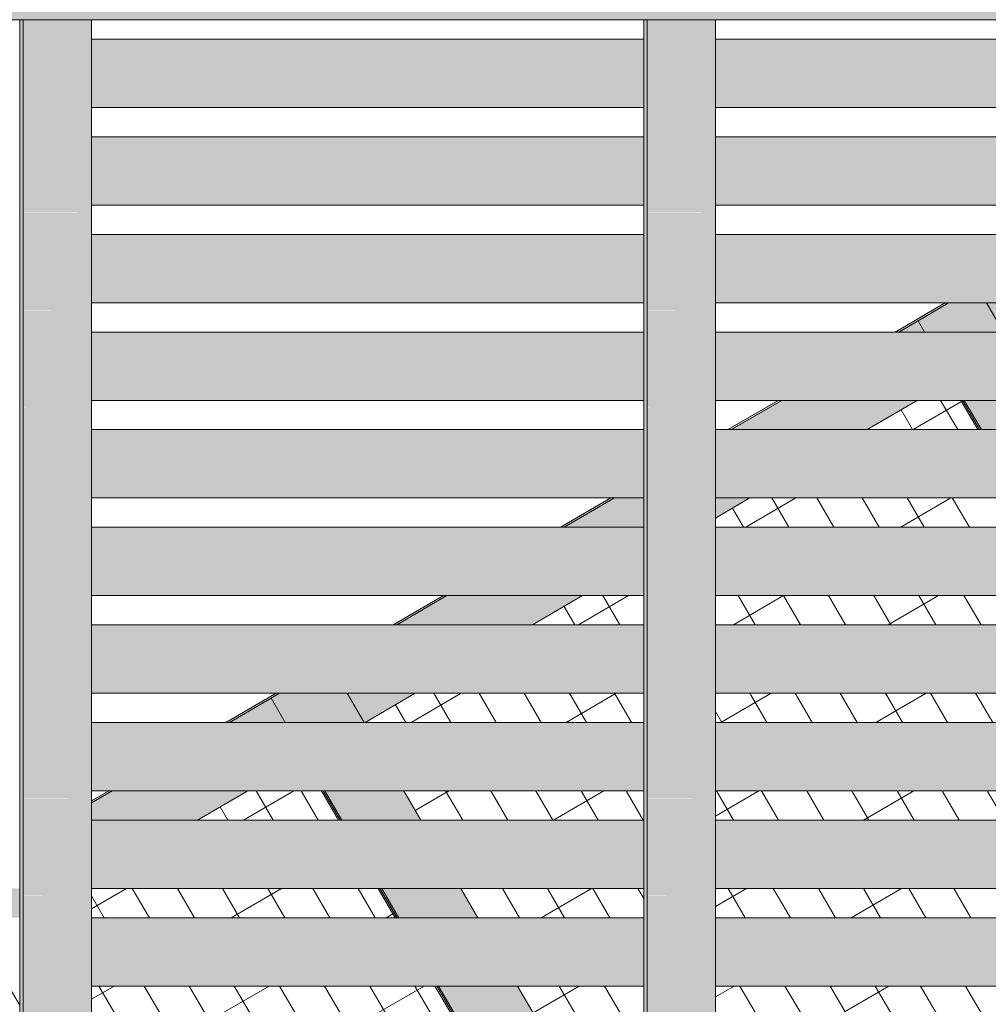
# Model space of a CAD drawing. Units: inches. Extents: x 1590 to 5721, y -129 to 625.
# Drawn here: x 4283 to 4333, y 59 to 110 of the extents above; entities that cross this region are included whole.
import ezdxf

# ---------------------------------------------------------------- set-up
doc = ezdxf.new("R2010")
doc.units = ezdxf.units.IN
doc.header["$MEASUREMENT"] = 0
for name, color, linetype, lineweight in [('A-GLAZ-CURT', 52, 'Continuous', 9), ('A-GLAZ-CWMG', 51, 'Continuous', 9), ('S-BEAM', 12, 'Continuous', 9), ('S-BEAM-1', 12, 'Continuous', 5)]:
    doc.layers.add(name, color=color, linetype=linetype, lineweight=lineweight)
pattern_1 = [(120.196, (-2806.307, 55.399), (-1.725885, -1.00664), []), (210.264, (-2806.307, 55.399), (2.01112, -3.4565), [])]
pattern_2 = [(120.196, (-2839.44, 36.069), (-1.725885, -1.00664), []), (210.264, (-2839.44, 36.069), (2.01112, -3.4565), [])]

# ---------------------------------------------------------------- blocks, each defined once
blk = doc.blocks.new('Horizontal_Siding - Horizontal_Siding-4123952-BUILDING SECTION - THRU BALCONY - LOOKING NORTH')
at = {"layer": 'A-GLAZ-CURT'}
blk.add_hatch(color=256, dxfattribs=at).paths.add_polyline_path([(-2875.221, 50.375), (-2854.775, 50.375), (-2854.775, 53.875), (-2883.053, 53.875), (-2883.053, 50.375), (-2877.373, 50.375)], flags=0)
for p, q in [((-2854.775, 53.875), (-2883.053, 53.875)), ((-2883.053, 50.375), (-2854.775, 50.375))]:
    blk.add_line(p, q, dxfattribs=at)
blk = doc.blocks.new('Rectangular Mullion - Vertical Post-3667100-BUILDING SECTION - THRU BALCONY - LOOKING NORTH')
at = {"layer": 'A-GLAZ-CWMG'}
for points in [[(-2886.732, 5), (-2886.548, 5), (-2886.548, 10), (-2886.732, 10), (-2886.732, 5.375)], [(-2883.053, 5), (-2883.053, 10), (-2886.548, 9.992), (-2886.548, 5), (-2884.984, 5)]]:
    blk.add_hatch(color=256, dxfattribs=at).paths.add_polyline_path(points, flags=0)
for p, q in [((-2886.732, 10), (-2886.732, 5)), ((-2886.548, 5), (-2886.548, 10)), ((-2883.053, 10), (-2883.053, 5))]:
    blk.add_line(p, q, dxfattribs=at)
blk = doc.blocks.new('Rectangular Mullion - Vertical Post-V103-BUILDING SECTION - THRU BALCONY - LOOKING NORTH')
at = {"layer": 'A-GLAZ-CWMG'}
for points in [[(-2854.775, 105), (-2854.592, 105), (-2854.592, 109.875), (-2854.775, 109.875), (-2854.775, 105.375)], [(-2854.592, 105), (-2851.097, 105), (-2851.097, 109.875), (-2854.592, 109.875), (-2854.592, 105.375)]]:
    blk.add_hatch(color=256, dxfattribs=at).paths.add_polyline_path(points, flags=0)
for p, q in [((-2854.775, 109.875), (-2854.775, 105)), ((-2854.592, 105), (-2854.592, 109.875)), ((-2851.097, 109.875), (-2851.097, 105))]:
    blk.add_line(p, q, dxfattribs=at)
blk = doc.blocks.new('System Panel - HORSE FENCE SYSTEM-4110909-BUILDING SECTION - THRU BALCONY - LOOKING NORTH')
at = {"layer": 'A-GLAZ-CURT'}
h = blk.add_hatch(dxfattribs=at)
h.set_pattern_fill('FP_129', color=256, style=0, pattern_type=2)
h.set_pattern_definition(pattern_1)
h.paths.add_polyline_path([(-2805.444, 19.413), (-2775.399, 36.942), (-2775.491, 36.942), (-2779.601, 44.004), (-2809.608, 26.569), (-2805.512, 19.53)], flags=0)
h.paths.add_polyline_path([(-2822.819, 49.272), (-2822.819, 50.375), (-2823.461, 50.375), (-2823.243, 50)], flags=0)
h.paths.add_polyline_path([(-2825.498, 53.875), (-2822.819, 53.875), (-2822.819, 55.375), (-2826.371, 55.375), (-2826.152, 55)], flags=0)
h.paths.add_polyline_path([(-2813.533, 53.875), (-2810.952, 55.375), (-2819.141, 55.375), (-2819.141, 53.875)], flags=0)
h.paths.add_polyline_path([(-2808.955, 58.875), (-2804.928, 58.875), (-2802.346, 60.375), (-2819.141, 60.375), (-2819.141, 58.875), (-2809.755, 58.875)], flags=0)
h.paths.add_polyline_path([(-2828.407, 58.875), (-2822.819, 58.875), (-2822.819, 60.375), (-2829.28, 60.375), (-2828.669, 59.325)], flags=0)
h.paths.add_polyline_path([(-2831.317, 63.875), (-2822.819, 63.875), (-2822.819, 65.375), (-2832.19, 65.375), (-2831.972, 65)], flags=0)
h.paths.add_polyline_path([(-2808.772, 63.875), (-2796.323, 63.875), (-2793.741, 65.375), (-2819.141, 65.375), (-2819.141, 63.875), (-2808.955, 63.875)], flags=0)
h.paths.add_polyline_path([(-2804.085, 68.875), (-2794.074, 68.875), (-2794.947, 70.375), (-2819.141, 70.375), (-2819.141, 68.875), (-2808.772, 68.875)], flags=0)
h.paths.add_polyline_path([(-2834.227, 68.875), (-2822.819, 68.875), (-2822.819, 70.375), (-2835.099, 70.375), (-2834.881, 70)], flags=0)
h.paths.add_polyline_path([(-2808.772, 73.875), (-2796.983, 73.875), (-2797.856, 75.375), (-2819.141, 75.375), (-2819.141, 73.875), (-2808.955, 73.875)], flags=0)
h.paths.add_polyline_path([(-2822.819, 73.875), (-2822.819, 75.375), (-2834.521, 75.375), (-2837.092, 73.875), (-2835.427, 73.875)], flags=0)
h.paths.add_polyline_path([(-2822.819, 78.875), (-2822.819, 80.375), (-2825.951, 80.375), (-2828.522, 78.875)], flags=0)
h.paths.add_polyline_path([(-2804.083, 78.875), (-2799.893, 78.875), (-2800.766, 80.375), (-2819.141, 80.375), (-2819.141, 78.875), (-2804.085, 78.875)], flags=0)
h.paths.add_polyline_path([(-2804.085, 83.875), (-2802.803, 83.875), (-2803.675, 85.375), (-2817.381, 85.375), (-2819.141, 84.348), (-2819.141, 83.875), (-2805.503, 83.875)], flags=0)
h.paths.add_polyline_path([(-2807.103, 88.875), (-2805.712, 88.875), (-2806.585, 90.375), (-2808.81, 90.375), (-2811.381, 88.875), (-2808.772, 88.875)], flags=0)
h = blk.add_hatch(dxfattribs=at)
h.set_pattern_fill('FP_129', color=256, style=0, pattern_type=2)
h.set_pattern_definition(pattern_1)
h.paths.add_polyline_path([(-2775.491, 36.942), (-2775.399, 36.942), (-2779.532, 44.044), (-2779.601, 44.004), (-2776.517, 38.704)], flags=0)
h.paths.add_polyline_path([(-2793.981, 68.875), (-2794.854, 70.375), (-2794.947, 70.375), (-2794.074, 68.875)], flags=0)
h.paths.add_polyline_path([(-2796.983, 73.875), (-2796.891, 73.875), (-2797.764, 75.375), (-2797.856, 75.375)], flags=0)
h.paths.add_polyline_path([(-2799.801, 78.875), (-2800.673, 80.375), (-2800.766, 80.375), (-2799.893, 78.875)], flags=0)
h.paths.add_polyline_path([(-2802.71, 83.875), (-2803.583, 85.375), (-2803.675, 85.375), (-2802.803, 83.875)], flags=0)
h.paths.add_polyline_path([(-2805.62, 88.875), (-2806.493, 90.375), (-2806.585, 90.375), (-2805.712, 88.875)], flags=0)
for p, q in [((-2806.494, 90.375), (-2805.621, 88.875)), ((-2805.62, 88.875), (-2806.493, 90.375))]:
    blk.add_line(p, q, dxfattribs=at)
blk = doc.blocks.new('System Panel - HORSE FENCE SYSTEM-V229-BUILDING SECTION - THRU BALCONY - LOOKING NORTH')
at = {"layer": 'A-GLAZ-CURT'}
h = blk.add_hatch(dxfattribs=at)
h.set_pattern_fill('FP_130', color=256, style=0, pattern_type=2)
h.set_pattern_definition(pattern_2)
h.paths.add_polyline_path([(-2838.577, 0.083), (-2808.532, 17.612), (-2808.624, 17.612), (-2812.768, 24.733), (-2819.141, 21.03), (-2819.141, 20.276), (-2820.438, 20.276), (-2842.775, 7.298), (-2838.644, 0.2)], flags=0)
h.paths.add_polyline_path([(-2855.642, 29.409), (-2854.775, 29.912), (-2854.775, 30.375), (-2856.204, 30.375), (-2855.986, 30)], flags=0)
h.paths.add_polyline_path([(-2854.775, 33.875), (-2854.775, 35.375), (-2859.113, 35.375), (-2858.241, 33.875)], flags=0)
h.paths.add_polyline_path([(-2847.955, 33.875), (-2845.374, 35.375), (-2851.097, 35.375), (-2851.097, 33.875)], flags=0)
h.paths.add_polyline_path([(-2861.15, 38.875), (-2854.775, 38.875), (-2854.775, 40.375), (-2862.012, 40.356)], flags=0)
h.paths.add_polyline_path([(-2841.574, 38.875), (-2839.35, 38.875), (-2836.768, 40.375), (-2851.097, 40.375), (-2851.097, 38.875), (-2841.665, 38.875)], flags=0)
h.paths.add_polyline_path([(-2835.427, 43.875), (-2830.744, 43.875), (-2828.163, 45.375), (-2851.097, 45.375), (-2851.097, 43.875)], flags=0)
h.paths.add_polyline_path([(-2864.06, 43.875), (-2854.775, 43.875), (-2854.775, 45.375), (-2864.933, 45.375)], flags=0)
h.paths.add_polyline_path([(-2851.097, 48.875), (-2826.817, 48.875), (-2827.69, 50.375), (-2851.097, 50.375), (-2851.097, 50)], flags=0)
h.paths.add_polyline_path([(-2866.969, 48.875), (-2854.775, 48.875), (-2854.775, 50.375), (-2867.842, 50.375)], flags=0)
h.paths.add_polyline_path([(-2829.726, 53.875), (-2830.599, 55.375), (-2851.097, 55.375), (-2851.097, 53.875), (-2835.427, 53.875)], flags=0)
h.paths.add_polyline_path([(-2869.879, 53.875), (-2854.775, 53.875), (-2854.775, 55.375), (-2868.803, 55.375), (-2870.258, 54.526)], flags=0)
h.paths.add_polyline_path([(-2862.803, 58.875), (-2854.775, 58.875), (-2854.775, 60.375), (-2860.232, 60.375), (-2862.032, 59.325)], flags=0)
h.paths.add_polyline_path([(-2832.636, 58.875), (-2833.509, 60.375), (-2851.097, 60.375), (-2851.097, 58.875), (-2835.427, 58.875)], flags=0)
h.paths.add_polyline_path([(-2842.088, 63.875), (-2835.545, 63.875), (-2836.418, 65.375), (-2851.097, 65.375), (-2851.097, 63.875)], flags=0)
h.paths.add_polyline_path([(-2842.088, 68.875), (-2838.455, 68.875), (-2839.328, 70.375), (-2843.092, 70.375), (-2845.663, 68.875)], flags=0)
h = blk.add_hatch(dxfattribs=at)
h.set_pattern_fill('FP_130', color=256, style=0, pattern_type=2)
h.set_pattern_definition(pattern_2)
h.paths.add_polyline_path([(-2808.532, 17.612), (-2808.532, 17.612), (-2812.699, 24.773), (-2812.768, 24.733), (-2808.624, 17.612)], flags=0)
h.paths.add_polyline_path([(-2826.724, 48.875), (-2827.597, 50.375), (-2827.69, 50.375), (-2826.817, 48.875)], flags=0)
h.paths.add_polyline_path([(-2829.634, 53.875), (-2830.507, 55.375), (-2830.599, 55.375), (-2829.726, 53.875)], flags=0)
h.paths.add_polyline_path([(-2832.543, 58.875), (-2833.416, 60.375), (-2833.509, 60.375), (-2832.636, 58.875)], flags=0)
h.paths.add_polyline_path([(-2835.545, 63.875), (-2835.453, 63.875), (-2836.326, 65.375), (-2836.418, 65.375)], flags=0)
h.paths.add_polyline_path([(-2838.455, 68.875), (-2838.363, 68.875), (-2839.235, 70.375), (-2839.328, 70.375), (-2838.635, 69.185)], flags=0)
for p, q in [((-2839.237, 70.375), (-2838.364, 68.875)), ((-2838.363, 68.875), (-2839.235, 70.375)), ((-2836.328, 65.375), (-2835.455, 63.875)), ((-2835.453, 63.875), (-2836.326, 65.375)), ((-2833.418, 60.375), (-2832.545, 58.875)), ((-2832.543, 58.875), (-2833.416, 60.375))]:
    blk.add_line(p, q, dxfattribs=at)
blk = doc.blocks.new('Rectangular Mullion - HORSE POST-4140489-BUILDING SECTION - THRU BALCONY - LOOKING NORTH')
at = {"layer": 'A-GLAZ-CWMG'}
h = blk.add_hatch(color=256, dxfattribs=at)
h.paths.add_polyline_path([(-2775.308, 36.942), (-2772.288, 38.704), (-2776.441, 45.84), (-2779.464, 44.083), (-2775.331, 36.981)], flags=0)
h.paths.add_polyline_path([(-2790.863, 68.875), (-2790.863, 70.375), (-2794.764, 70.375), (-2793.891, 68.875)], flags=0)
h.paths.add_polyline_path([(-2792.846, 73.875), (-2792.755, 73.875), (-2793.628, 75.375), (-2797.673, 75.375), (-2796.8, 73.875)], flags=0)
h.paths.add_polyline_path([(-2799.71, 78.875), (-2795.665, 78.875), (-2796.537, 80.375), (-2800.583, 80.375)], flags=0)
h.paths.add_polyline_path([(-2802.619, 83.875), (-2798.574, 83.875), (-2799.447, 85.375), (-2803.492, 85.375)], flags=0)
h.paths.add_polyline_path([(-2804.083, 88.875), (-2801.484, 88.875), (-2802.357, 90.375), (-2806.402, 90.375), (-2805.529, 88.875)], flags=0)
h.paths.add_polyline_path([(-2804.484, 93.875), (-2804.393, 93.875), (-2805.266, 95.375), (-2807.183, 95.375), (-2808.772, 94.448), (-2808.439, 93.875)], flags=0)
blk.add_hatch(color=256, dxfattribs=at).paths.add_polyline_path([(-2807.262, 95.329), (-2807.183, 95.375), (-2807.366, 95.375), (-2807.445, 95.329)], flags=0)
h = blk.add_hatch(color=256, dxfattribs=at)
h.paths.add_polyline_path([(-2775.399, 36.942), (-2775.308, 36.942), (-2779.464, 44.083), (-2779.532, 44.044), (-2775.399, 36.942)], flags=0)
h.paths.add_polyline_path([(-2793.891, 68.875), (-2794.764, 70.375), (-2794.854, 70.375), (-2793.981, 68.875)], flags=0)
h.paths.add_polyline_path([(-2796.891, 73.875), (-2796.8, 73.875), (-2797.673, 75.375), (-2797.764, 75.375)], flags=0)
h.paths.add_polyline_path([(-2799.71, 78.875), (-2800.583, 80.375), (-2800.673, 80.375), (-2799.801, 78.875)], flags=0)
h.paths.add_polyline_path([(-2802.619, 83.875), (-2803.492, 85.375), (-2803.583, 85.375), (-2802.71, 83.875)], flags=0)
h.paths.add_polyline_path([(-2805.529, 88.875), (-2806.402, 90.375), (-2806.493, 90.375), (-2805.62, 88.875)], flags=0)
for p, q in [((-2808.772, 94.448), (-2807.262, 95.329)), ((-2807.366, 95.375), (-2807.445, 95.329)), ((-2807.262, 95.329), (-2807.183, 95.375)), ((-2805.266, 95.375), (-2804.393, 93.875)), ((-2808.772, 94.448), (-2808.439, 93.875)), ((-2805.712, 88.875), (-2806.585, 90.375)), ((-2806.402, 90.375), (-2805.529, 88.875))]:
    blk.add_line(p, q, dxfattribs=at)
blk = doc.blocks.new('Rectangular Mullion - HORSE POST-V230-BUILDING SECTION - THRU BALCONY - LOOKING NORTH')
at = {"layer": 'A-GLAZ-CWMG'}
h = blk.add_hatch(color=256, dxfattribs=at)
h.paths.add_polyline_path([(-2808.441, 17.612), (-2805.421, 19.374), (-2809.608, 26.569), (-2812.631, 24.812), (-2808.464, 17.651)], flags=0)
h.paths.add_polyline_path([(-2826.633, 48.875), (-2822.819, 48.875), (-2822.819, 49.272), (-2823.461, 50.375), (-2827.506, 50.375), (-2827.288, 50)], flags=0)
h.paths.add_polyline_path([(-2829.543, 53.875), (-2825.498, 53.875), (-2826.371, 55.375), (-2830.416, 55.375)], flags=0)
h.paths.add_polyline_path([(-2828.498, 58.875), (-2828.407, 58.875), (-2829.28, 60.375), (-2833.326, 60.375), (-2832.453, 58.875)], flags=0)
h.paths.add_polyline_path([(-2835.362, 63.875), (-2831.317, 63.875), (-2832.19, 65.375), (-2836.235, 65.375), (-2835.427, 63.986)], flags=0)
h.paths.add_polyline_path([(-2834.227, 68.875), (-2835.099, 70.375), (-2839.145, 70.375), (-2838.272, 68.875), (-2834.317, 68.875)], flags=0)
h.paths.add_polyline_path([(-2837.227, 73.875), (-2837.148, 73.895), (-2838.009, 75.375), (-2841.464, 75.375), (-2841.905, 75.118), (-2841.181, 73.875)], flags=0)
h = blk.add_hatch(color=256, dxfattribs=at)
h.paths.add_polyline_path([(-2808.441, 17.612), (-2812.631, 24.812), (-2812.699, 24.773), (-2808.532, 17.612)], flags=0)
h.paths.add_polyline_path([(-2826.724, 48.875), (-2826.633, 48.875), (-2827.506, 50.375), (-2827.597, 50.375)], flags=0)
h.paths.add_polyline_path([(-2829.634, 53.875), (-2829.543, 53.875), (-2830.416, 55.375), (-2830.507, 55.375)], flags=0)
h.paths.add_polyline_path([(-2832.453, 58.875), (-2833.326, 60.375), (-2833.416, 60.375), (-2832.543, 58.875)], flags=0)
h.paths.add_polyline_path([(-2835.453, 63.875), (-2835.362, 63.875), (-2836.235, 65.375), (-2836.326, 65.375)], flags=0)
h.paths.add_polyline_path([(-2838.272, 68.875), (-2839.145, 70.375), (-2839.235, 70.375), (-2838.363, 68.875)], flags=0)
for p, q in [((-2841.905, 75.118), (-2841.464, 75.375)), ((-2838.009, 75.375), (-2837.136, 73.875)), ((-2841.905, 75.118), (-2841.181, 73.875)), ((-2838.455, 68.875), (-2839.328, 70.375)), ((-2839.145, 70.375), (-2838.272, 68.875)), ((-2835.099, 70.375), (-2834.227, 68.875)), ((-2835.545, 63.875), (-2836.418, 65.375)), ((-2836.235, 65.375), (-2835.362, 63.875)), ((-2832.19, 65.375), (-2831.317, 63.875)), ((-2832.636, 58.875), (-2833.509, 60.375)), ((-2833.326, 60.375), (-2832.453, 58.875)), ((-2829.28, 60.375), (-2828.407, 58.875))]:
    blk.add_line(p, q, dxfattribs=at)
blk = doc.blocks.new('Rectangular Mullion - HORSE POST - HORZ-V238-BUILDING SECTION - THRU BALCONY - LOOKING NORTH')
at = {"layer": 'A-GLAZ-CWMG'}
h = blk.add_hatch(color=256, dxfattribs=at)
h.paths.add_polyline_path([(-2804.083, 93.875), (-2802.811, 93.875), (-2800.24, 95.375), (-2805.266, 95.375), (-2804.393, 93.875)], flags=0)
h.paths.add_polyline_path([(-2801.184, 98.875), (-2794.241, 98.875), (-2791.67, 100.375), (-2798.613, 100.375)], flags=0)
h.paths.add_polyline_path([(-2785.761, 103.875), (-2785.67, 103.875), (-2783.099, 105.375), (-2787.185, 105.375), (-2787.185, 103.875)], flags=0)
h.paths.add_polyline_path([(-2790.863, 103.875), (-2790.863, 104.896), (-2792.614, 103.875)], flags=0)
h.paths.add_polyline_path([(-2777.1, 108.875), (-2775.386, 109.875), (-2782.329, 109.875), (-2784.043, 108.875), (-2777.191, 108.875)], flags=0)
h = blk.add_hatch(color=256, dxfattribs=at)
h.paths.add_polyline_path([(-2801.367, 98.875), (-2801.184, 98.875), (-2798.613, 100.375), (-2798.796, 100.375)], flags=0)
h.paths.add_polyline_path([(-2792.614, 103.875), (-2790.863, 104.896), (-2790.868, 105), (-2792.797, 103.875)], flags=0)
h.paths.add_polyline_path([(-2784.043, 108.875), (-2782.329, 109.875), (-2782.512, 109.875), (-2784.226, 108.875), (-2784.083, 108.875)], flags=0)
for p, q in [((-2784.226, 108.875), (-2782.512, 109.875)), ((-2782.329, 109.875), (-2784.043, 108.875)), ((-2775.386, 109.875), (-2777.1, 108.875)), ((-2792.797, 103.875), (-2790.863, 105.003)), ((-2783.099, 105.375), (-2785.67, 103.875)), ((-2790.863, 104.896), (-2792.614, 103.875)), ((-2801.367, 98.875), (-2798.796, 100.375)), ((-2798.613, 100.375), (-2801.184, 98.875)), ((-2791.67, 100.375), (-2794.241, 98.875)), ((-2807.445, 95.329), (-2807.366, 95.375)), ((-2807.183, 95.375), (-2807.262, 95.329)), ((-2800.24, 95.375), (-2802.811, 93.875))]:
    blk.add_line(p, q, dxfattribs=at)
blk = doc.blocks.new('Rectangular Mullion - HORSE POST - HORZ-V239-BUILDING SECTION - THRU BALCONY - LOOKING NORTH')
at = {"layer": 'A-GLAZ-CWMG'}
h = blk.add_hatch(color=256, dxfattribs=at)
h.paths.add_polyline_path([(-2835.465, 78.875), (-2832.894, 80.375), (-2833.077, 80.375), (-2835.648, 78.875)], flags=0)
h.paths.add_polyline_path([(-2826.895, 83.875), (-2824.324, 85.375), (-2824.507, 85.375), (-2827.078, 83.875)], flags=0)
h.paths.add_polyline_path([(-2818.324, 88.875), (-2815.753, 90.375), (-2815.937, 90.375), (-2818.508, 88.875)], flags=0)
h.paths.add_polyline_path([(-2809.755, 93.875), (-2809.754, 93.875), (-2807.262, 95.329), (-2807.445, 95.329), (-2809.937, 93.875)], flags=0)
h = blk.add_hatch(color=256, dxfattribs=at)
h.paths.add_polyline_path([(-2837.136, 73.875), (-2837.092, 73.875), (-2834.521, 75.375), (-2838.009, 75.375), (-2837.148, 73.895)], flags=0)
h.paths.add_polyline_path([(-2828.613, 78.875), (-2828.522, 78.875), (-2825.951, 80.375), (-2832.894, 80.375), (-2835.427, 78.875)], flags=0)
h.paths.add_polyline_path([(-2822.819, 83.875), (-2822.819, 85.375), (-2824.324, 85.375), (-2826.895, 83.875)], flags=0)
h.paths.add_polyline_path([(-2819.141, 84.348), (-2817.381, 85.375), (-2819.141, 85.375), (-2819.141, 84.401)], flags=0)
h.paths.add_polyline_path([(-2811.381, 88.875), (-2808.81, 90.375), (-2815.753, 90.375), (-2818.324, 88.875), (-2811.472, 88.875)], flags=0)
h.paths.add_polyline_path([(-2809.754, 93.875), (-2808.439, 93.875), (-2808.772, 94.448), (-2808.955, 94.341)], flags=0)
for p, q in [((-2809.937, 93.875), (-2807.445, 95.329)), ((-2807.262, 95.329), (-2808.772, 94.448)), ((-2808.772, 94.448), (-2809.754, 93.875)), ((-2818.508, 88.875), (-2815.937, 90.375)), ((-2815.753, 90.375), (-2818.324, 88.875)), ((-2808.81, 90.375), (-2811.381, 88.875)), ((-2827.078, 83.875), (-2824.507, 85.375)), ((-2824.324, 85.375), (-2826.895, 83.875)), ((-2817.381, 85.375), (-2819.141, 84.348)), ((-2835.648, 78.875), (-2833.077, 80.375)), ((-2832.894, 80.375), (-2835.465, 78.875)), ((-2825.951, 80.375), (-2828.522, 78.875)), ((-2834.521, 75.375), (-2837.092, 73.875))]:
    blk.add_line(p, q, dxfattribs=at)
blk = doc.blocks.new('Rectangular Mullion - HORSE POST - HORZ-4140496-BUILDING SECTION - THRU BALCONY - LOOKING NORTH')
at = {"layer": 'A-GLAZ-CWMG'}
h = blk.add_hatch(color=256, dxfattribs=at)
h.paths.add_polyline_path([(-2869.93, 58.875), (-2869.746, 58.875), (-2867.175, 60.375), (-2867.359, 60.375), (-2869.158, 59.325)], flags=0)
h.paths.add_polyline_path([(-2861.176, 63.875), (-2858.605, 65.375), (-2858.788, 65.375), (-2861.359, 63.875)], flags=0)
h.paths.add_polyline_path([(-2851.097, 69.755), (-2850.035, 70.375), (-2850.218, 70.375), (-2851.097, 69.862)], flags=0)
h.paths.add_polyline_path([(-2844.035, 73.875), (-2841.464, 75.375), (-2841.648, 75.375), (-2844.219, 73.875)], flags=0)
h = blk.add_hatch(color=256, dxfattribs=at)
h.paths.add_polyline_path([(-2870.258, 54.526), (-2868.803, 55.375), (-2870.752, 55.375), (-2870.281, 54.566)], flags=0)
h.paths.add_polyline_path([(-2862.894, 58.875), (-2862.803, 58.875), (-2860.232, 60.375), (-2867.175, 60.375), (-2869.746, 58.875)], flags=0)
h.paths.add_polyline_path([(-2854.775, 63.875), (-2854.775, 65.375), (-2858.605, 65.375), (-2861.176, 63.875), (-2861.099, 63.875)], flags=0)
h.paths.add_polyline_path([(-2845.753, 68.875), (-2845.663, 68.875), (-2843.092, 70.375), (-2850.035, 70.375), (-2851.097, 69.755), (-2851.097, 68.875)], flags=0)
h.paths.add_polyline_path([(-2841.905, 73.875), (-2841.181, 73.875), (-2841.905, 75.118), (-2844.035, 73.875), (-2842.088, 73.875)], flags=0)
for p, q in [((-2844.219, 73.875), (-2841.648, 75.375)), ((-2841.464, 75.375), (-2841.905, 75.118)), ((-2841.905, 75.118), (-2844.035, 73.875)), ((-2851.097, 69.862), (-2850.218, 70.375)), ((-2850.035, 70.375), (-2851.097, 69.755)), ((-2843.092, 70.375), (-2845.663, 68.875)), ((-2861.359, 63.875), (-2858.788, 65.375)), ((-2858.605, 65.375), (-2861.176, 63.875)), ((-2869.93, 58.875), (-2867.359, 60.375)), ((-2867.175, 60.375), (-2869.746, 58.875)), ((-2860.232, 60.375), (-2862.803, 58.875)), ((-2868.803, 55.375), (-2871.374, 53.875))]:
    blk.add_line(p, q, dxfattribs=at)

msp = doc.modelspace()

# ---------------------------------------------------------------- hatches: boundary and pattern name
at = {"layer": 'S-BEAM-1'}
msp.add_hatch(color=256, dxfattribs=at).paths.add_polyline_path([(4340.969, 109.875), (4465.31, 109.877), (4465.501, 110.335), (4465.959, 110.525), (4237.543, 110.525), (4237.572, 110.105), (4237.577, 109.875), (4333.804, 109.875)], flags=0)

# ---------------------------------------------------------------- linework, layer by layer
at = {"layer": 'S-BEAM'}
msp.add_line((4237.577, 109.875), (4465.309, 109.875), dxfattribs=at)

# ---------------------------------------------------------------- block references
at = {"layer": 'A-GLAZ-CURT'}
for name, p in [('Horizontal_Siding - Horizontal_Siding-4123952-BUILDING SECTION - THRU BALCONY - LOOKING NORTH', (7169.844, 55)), ('Horizontal_Siding - Horizontal_Siding-4123952-BUILDING SECTION - THRU BALCONY - LOOKING NORTH', (7201.8, 55)), ('Horizontal_Siding - Horizontal_Siding-4123952-BUILDING SECTION - THRU BALCONY - LOOKING NORTH', (7169.844, 50)), ('Horizontal_Siding - Horizontal_Siding-4123952-BUILDING SECTION - THRU BALCONY - LOOKING NORTH', (7201.8, 50)), ('Horizontal_Siding - Horizontal_Siding-4123952-BUILDING SECTION - THRU BALCONY - LOOKING NORTH', (7169.844, 45)), ('Horizontal_Siding - Horizontal_Siding-4123952-BUILDING SECTION - THRU BALCONY - LOOKING NORTH', (7201.8, 45)), ('Horizontal_Siding - Horizontal_Siding-4123952-BUILDING SECTION - THRU BALCONY - LOOKING NORTH', (7169.844, 40)), ('Horizontal_Siding - Horizontal_Siding-4123952-BUILDING SECTION - THRU BALCONY - LOOKING NORTH', (7201.8, 40)), ('System Panel - HORSE FENCE SYSTEM-4110909-BUILDING SECTION - THRU BALCONY - LOOKING NORTH', (7137.887, 0)), ('Horizontal_Siding - Horizontal_Siding-4123952-BUILDING SECTION - THRU BALCONY - LOOKING NORTH', (7169.844, 35)), ('Horizontal_Siding - Horizontal_Siding-4123952-BUILDING SECTION - THRU BALCONY - LOOKING NORTH', (7201.8, 35)), ('Horizontal_Siding - Horizontal_Siding-4123952-BUILDING SECTION - THRU BALCONY - LOOKING NORTH', (7169.844, 30)), ('Horizontal_Siding - Horizontal_Siding-4123952-BUILDING SECTION - THRU BALCONY - LOOKING NORTH', (7201.8, 30)), ('Horizontal_Siding - Horizontal_Siding-4123952-BUILDING SECTION - THRU BALCONY - LOOKING NORTH', (7169.844, 25)), ('Horizontal_Siding - Horizontal_Siding-4123952-BUILDING SECTION - THRU BALCONY - LOOKING NORTH', (7201.8, 25)), ('Horizontal_Siding - Horizontal_Siding-4123952-BUILDING SECTION - THRU BALCONY - LOOKING NORTH', (7169.844, 20)), ('Horizontal_Siding - Horizontal_Siding-4123952-BUILDING SECTION - THRU BALCONY - LOOKING NORTH', (7201.8, 20)), ('System Panel - HORSE FENCE SYSTEM-V229-BUILDING SECTION - THRU BALCONY - LOOKING NORTH', (7137.887, 0)), ('Horizontal_Siding - Horizontal_Siding-4123952-BUILDING SECTION - THRU BALCONY - LOOKING NORTH', (7169.844, 15)), ('Horizontal_Siding - Horizontal_Siding-4123952-BUILDING SECTION - THRU BALCONY - LOOKING NORTH', (7201.8, 15)), ('Horizontal_Siding - Horizontal_Siding-4123952-BUILDING SECTION - THRU BALCONY - LOOKING NORTH', (7169.844, 10)), ('Horizontal_Siding - Horizontal_Siding-4123952-BUILDING SECTION - THRU BALCONY - LOOKING NORTH', (7201.8, 10))]:
    msp.add_blockref(name, p, dxfattribs=at)
at = {"layer": 'A-GLAZ-CWMG'}
for name, p in [('Rectangular Mullion - Vertical Post-V103-BUILDING SECTION - THRU BALCONY - LOOKING NORTH', (7137.887, 0)), ('Rectangular Mullion - Vertical Post-V103-BUILDING SECTION - THRU BALCONY - LOOKING NORTH', (7169.844, 0)), ('Rectangular Mullion - HORSE POST - HORZ-V238-BUILDING SECTION - THRU BALCONY - LOOKING NORTH', (7137.887, 0)), ('Rectangular Mullion - Vertical Post-3667100-BUILDING SECTION - THRU BALCONY - LOOKING NORTH', (7169.844, 95)), ('Rectangular Mullion - Vertical Post-3667100-BUILDING SECTION - THRU BALCONY - LOOKING NORTH', (7201.8, 95)), ('Rectangular Mullion - Vertical Post-3667100-BUILDING SECTION - THRU BALCONY - LOOKING NORTH', (7169.844, 90)), ('Rectangular Mullion - Vertical Post-3667100-BUILDING SECTION - THRU BALCONY - LOOKING NORTH', (7201.8, 90)), ('Rectangular Mullion - HORSE POST - HORZ-V239-BUILDING SECTION - THRU BALCONY - LOOKING NORTH', (7137.887, 0)), ('Rectangular Mullion - HORSE POST-4140489-BUILDING SECTION - THRU BALCONY - LOOKING NORTH', (7137.887, 0)), ('Rectangular Mullion - Vertical Post-3667100-BUILDING SECTION - THRU BALCONY - LOOKING NORTH', (7169.844, 85)), ('Rectangular Mullion - Vertical Post-3667100-BUILDING SECTION - THRU BALCONY - LOOKING NORTH', (7201.8, 85)), ('Rectangular Mullion - Vertical Post-3667100-BUILDING SECTION - THRU BALCONY - LOOKING NORTH', (7169.844, 80)), ('Rectangular Mullion - Vertical Post-3667100-BUILDING SECTION - THRU BALCONY - LOOKING NORTH', (7201.8, 80)), ('Rectangular Mullion - Vertical Post-3667100-BUILDING SECTION - THRU BALCONY - LOOKING NORTH', (7169.844, 75)), ('Rectangular Mullion - Vertical Post-3667100-BUILDING SECTION - THRU BALCONY - LOOKING NORTH', (7201.8, 75)), ('Rectangular Mullion - Vertical Post-3667100-BUILDING SECTION - THRU BALCONY - LOOKING NORTH', (7169.844, 70)), ('Rectangular Mullion - Vertical Post-3667100-BUILDING SECTION - THRU BALCONY - LOOKING NORTH', (7201.8, 70)), ('Rectangular Mullion - HORSE POST - HORZ-4140496-BUILDING SECTION - THRU BALCONY - LOOKING NORTH', (7137.887, 0)), ('Rectangular Mullion - HORSE POST-V230-BUILDING SECTION - THRU BALCONY - LOOKING NORTH', (7137.887, 0)), ('Rectangular Mullion - Vertical Post-3667100-BUILDING SECTION - THRU BALCONY - LOOKING NORTH', (7169.844, 65)), ('Rectangular Mullion - Vertical Post-3667100-BUILDING SECTION - THRU BALCONY - LOOKING NORTH', (7201.8, 65)), ('Rectangular Mullion - Vertical Post-3667100-BUILDING SECTION - THRU BALCONY - LOOKING NORTH', (7169.844, 60)), ('Rectangular Mullion - Vertical Post-3667100-BUILDING SECTION - THRU BALCONY - LOOKING NORTH', (7201.8, 60)), ('Rectangular Mullion - Vertical Post-3667100-BUILDING SECTION - THRU BALCONY - LOOKING NORTH', (7169.844, 55)), ('Rectangular Mullion - Vertical Post-3667100-BUILDING SECTION - THRU BALCONY - LOOKING NORTH', (7201.8, 55)), ('Rectangular Mullion - Vertical Post-3667100-BUILDING SECTION - THRU BALCONY - LOOKING NORTH', (7169.844, 50)), ('Rectangular Mullion - Vertical Post-3667100-BUILDING SECTION - THRU BALCONY - LOOKING NORTH', (7201.8, 50))]:
    msp.add_blockref(name, p, dxfattribs=at)

doc.saveas('drawing.dxf')
